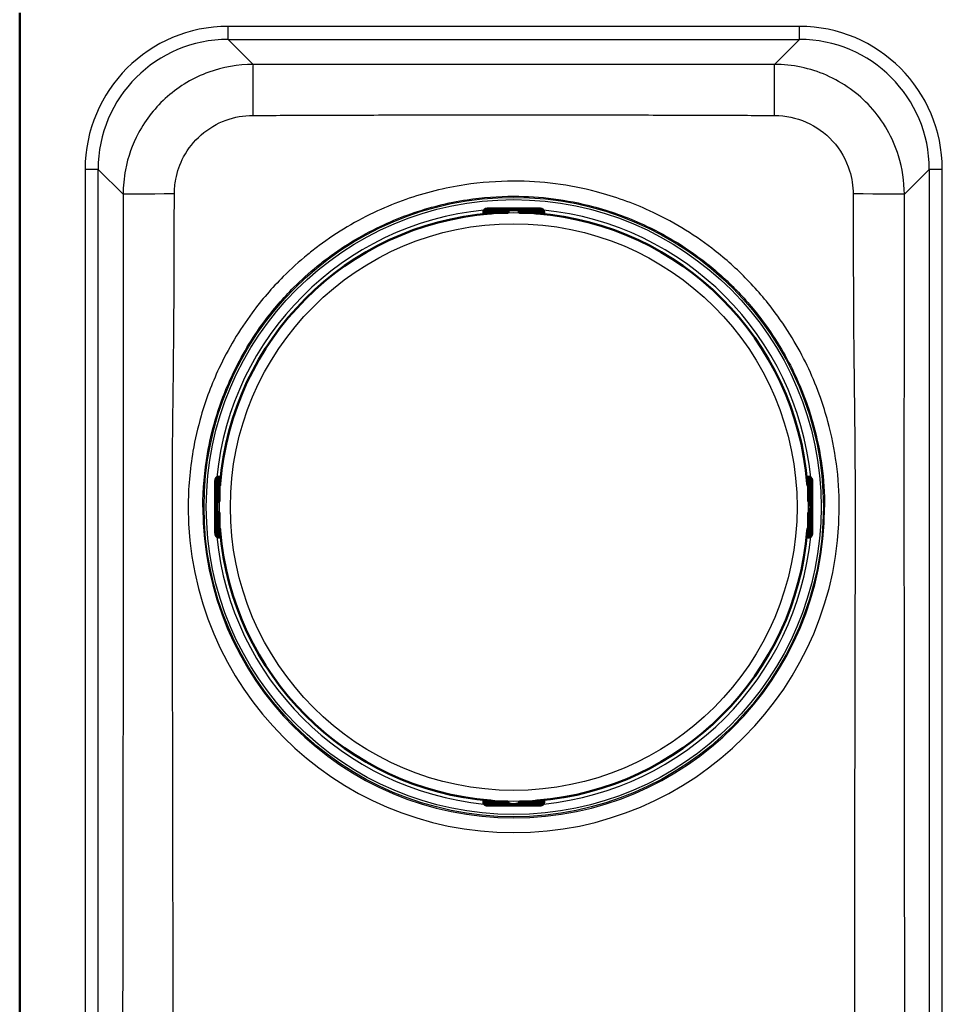
# Paper-space layout 'DT_5' of a CAD drawing. Units: millimetres. Extents: x 0 to 2100, y 0 to 2970.
# Drawn here: x 400 to 577, y 1785 to 1974 of the extents above; entities that cross this region are included whole.
import ezdxf

# ---------------------------------------------------------------- set-up
doc = ezdxf.new("R2010")
doc.units = ezdxf.units.MM
doc.header["$LTSCALE"] = 10
doc.layers.add('Visible Edges(ISO)', color=7, linetype='Continuous', lineweight=50)
doc.layers.add('Visible Tangent Edges(ISO)', color=7, linetype='Continuous', lineweight=25)

psp = doc.layouts.new('DT_5')

# ---------------------------------------------------------------- linework, layer by layer
at = {"layer": 'Visible Edges(ISO)'}
for p, q in [((400.054, 1975.361), (400.054, 1565.361)), ((489.223, 1937.113), (489.223, 1937.013)), ((489.223, 1937.013), (489.223, 1936.686)), ((489.277, 1937.213), (489.277, 1937.16)), ((489.477, 1936.96), (493.854, 1936.96)), ((490.682, 1936.819), (490.682, 1936.96)), ((499.384, 1937.76), (490.723, 1937.76)), ((494.054, 1937.36), (494.054, 1937.481)), ((494.054, 1937.16), (494.054, 1937.36)), ((496.054, 1937.481), (496.054, 1937.36)), ((496.054, 1937.36), (496.054, 1937.16)), ((496.254, 1936.96), (500.631, 1936.96)), ((499.425, 1936.819), (499.425, 1936.96)), ((500.831, 1937.16), (500.831, 1937.213)), ((500.884, 1937.013), (500.884, 1937.113)), ((500.884, 1936.686), (500.884, 1937.013)), ((438.202, 1886.138), (438.254, 1886.138)), ((438.401, 1886.191), (438.302, 1886.191)), ((438.729, 1886.191), (438.401, 1886.191)), ((438.454, 1885.938), (438.454, 1881.561)), ((551.706, 1886.191), (551.379, 1886.191)), ((551.653, 1885.938), (551.653, 1881.561)), ((551.805, 1886.191), (551.706, 1886.191)), ((551.906, 1886.138), (551.853, 1886.138)), ((437.655, 1876.03), (437.655, 1884.691)), ((438.454, 1884.732), (438.596, 1884.732)), ((551.512, 1884.732), (551.653, 1884.732)), ((552.453, 1876.03), (552.453, 1884.691)), ((437.934, 1881.361), (438.054, 1881.361)), ((438.054, 1881.361), (438.254, 1881.361)), ((551.853, 1881.361), (552.053, 1881.361)), ((552.053, 1881.361), (552.174, 1881.361)), ((438.054, 1879.361), (437.934, 1879.361)), ((438.254, 1879.361), (438.054, 1879.361)), ((438.454, 1879.161), (438.454, 1874.784)), ((551.653, 1879.161), (551.653, 1874.784)), ((552.053, 1879.361), (551.853, 1879.361)), ((552.174, 1879.361), (552.053, 1879.361)), ((438.254, 1874.584), (438.202, 1874.584)), ((438.302, 1874.53), (438.401, 1874.53)), ((438.401, 1874.53), (438.729, 1874.53)), ((438.454, 1875.989), (438.596, 1875.989)), ((551.379, 1874.53), (551.706, 1874.53)), ((551.512, 1875.989), (551.653, 1875.989)), ((551.706, 1874.53), (551.805, 1874.53)), ((551.853, 1874.584), (551.906, 1874.584)), ((489.223, 1824.036), (489.223, 1823.708)), ((489.223, 1823.708), (489.223, 1823.609)), ((489.277, 1823.509), (489.277, 1823.561)), ((489.477, 1823.761), (493.854, 1823.761)), ((490.682, 1823.761), (490.682, 1823.903)), ((494.054, 1823.361), (494.054, 1823.561)), ((494.054, 1823.241), (494.054, 1823.361)), ((496.054, 1823.561), (496.054, 1823.361)), ((496.054, 1823.361), (496.054, 1823.241)), ((496.254, 1823.761), (500.631, 1823.761)), ((499.425, 1823.761), (499.425, 1823.903)), ((500.831, 1823.561), (500.831, 1823.509)), ((500.884, 1823.708), (500.884, 1824.036)), ((500.884, 1823.609), (500.884, 1823.708)), ((499.384, 1822.962), (490.723, 1822.962))]:
    psp.add_line(p, q, dxfattribs=at)
for centre, radius, start, end in [((495.054, 1880.361), 56.626, 94.54627, 175.45373), ((489.477, 1937.16), 0.2, 180, 270), ((493.854, 1937.16), 0.2, 270, 0), ((496.254, 1937.16), 0.2, 180, 270), ((495.054, 1880.361), 56.626, 4.54627, 85.45373), ((500.631, 1937.16), 0.2, 270, 0), ((438.254, 1885.938), 0.2, 0, 90), ((551.853, 1885.938), 0.2, 90, 180), ((438.254, 1881.561), 0.2, 270, 0), ((551.853, 1881.561), 0.2, 180, 270), ((438.254, 1879.161), 0.2, 0, 90), ((551.853, 1879.161), 0.2, 90, 180), ((438.254, 1874.784), 0.2, 270, 0), ((495.054, 1880.361), 56.626, 184.54627, 265.45373), ((495.054, 1880.361), 56.626, 274.54627, 355.45373), ((551.853, 1874.784), 0.2, 180, 270), ((489.477, 1823.561), 0.2, 90, 180), ((493.854, 1823.561), 0.2, 0, 90), ((496.254, 1823.561), 0.2, 90, 180), ((500.631, 1823.561), 0.2, 0, 90)]:
    psp.add_arc(centre, radius, start, end, dxfattribs=at)
for centre, major_axis, ratio, start_param, end_param in [((489.823, 1937.013), (-0.6, 0), 0.9986295, 5.7595865, 6.2831853), ((489.477, 1937.213), (-0.2, 0), 0.9986295, 5.7595865, 6.2831853), ((500.631, 1937.213), (0.173, 0.1), 0.9993145, 5.7595865, 6.2831853), ((500.284, 1937.013), (0.6, 0), 0.9986295, 0, 0.5235988), ((438.401, 1885.591), (0, 0.6), 0.9986295, 0, 0.5235988), ((438.202, 1885.938), (-0.1, 0.173), 0.9993145, 5.7595865, 6.2831853), ((551.706, 1885.591), (0, 0.6), 0.9986295, 5.7595865, 6.2831853), ((551.906, 1885.938), (0, 0.2), 0.9986295, 5.7595865, 6.2831853), ((438.202, 1874.784), (0, -0.2), 0.9986295, 5.7595865, 6.2831853), ((438.401, 1875.13), (0, -0.6), 0.9986295, 5.7595865, 6.2831853), ((551.706, 1875.13), (0, -0.6), 0.9986295, 0, 0.5235988), ((551.906, 1874.784), (0.1, -0.173), 0.9993145, 5.7595865, 6.2831853), ((489.823, 1823.708), (-0.6, 0), 0.9986295, 0, 0.5235988), ((489.477, 1823.509), (-0.173, -0.1), 0.9993145, 5.7595865, 6.2831853), ((500.284, 1823.708), (0.6, 0), 0.9986295, 5.7595865, 6.2831853), ((500.631, 1823.509), (0.2, 0), 0.9986295, 5.7595865, 6.2831853)]:
    psp.add_ellipse(centre, major_axis=major_axis, ratio=ratio, start_param=start_param, end_param=end_param, dxfattribs=at)
for points, knots in [([(489.223, 1937.113), (489.223, 1937.178), (489.234, 1937.244), (489.275, 1937.367), (489.306, 1937.425), (489.383, 1937.527), (489.43, 1937.572), (489.506, 1937.625), (489.531, 1937.64), (489.579, 1937.664), (489.601, 1937.674), (489.657, 1937.694), (489.689, 1937.703), (489.742, 1937.715), (489.764, 1937.718), (489.837, 1937.729), (489.887, 1937.734), (490.003, 1937.742), (490.07, 1937.746), (490.242, 1937.753), (490.354, 1937.756), (490.553, 1937.759), (490.638, 1937.76), (490.723, 1937.76)], [0, 0, 0, 0, 0.0196573, 0.0196573, 0.03895142, 0.03895142, 0.05823465, 0.05823465, 0.06738272, 0.06738272, 0.07529659, 0.07529659, 0.08790625, 0.08790625, 0.09967294, 0.09967294, 0.12689063, 0.12689063, 0.15433077, 0.15433077, 0.19062796, 0.19062796, 0.21603617, 0.21603617, 0.21603617, 0.21603617]), ([(490.565, 1936.809), (490.607, 1936.812), (490.648, 1936.815), (490.726, 1936.823), (490.763, 1936.827), (490.828, 1936.834), (490.857, 1936.838), (490.901, 1936.844), (490.917, 1936.847), (490.929, 1936.85), (490.931, 1936.85), (490.931, 1936.85), (490.931, 1936.85), (490.931, 1936.85)], [0, 0, 0, 0, 0.012563017, 0.012563017, 0.025126033, 0.025126033, 0.037514539, 0.037514539, 0.049084071, 0.049084071, 0.052984347, 0.052984347, 0.053534846, 0.053534846, 0.053534846, 0.053534846]), ([(499.176, 1936.85), (499.176, 1936.85), (499.177, 1936.85), (499.183, 1936.849), (499.19, 1936.847), (499.213, 1936.843), (499.232, 1936.84), (499.28, 1936.834), (499.31, 1936.83), (499.379, 1936.823), (499.418, 1936.819), (499.485, 1936.813), (499.514, 1936.811), (499.542, 1936.809)], [0.019765287, 0.019765287, 0.019765287, 0.019765287, 0.022905793, 0.022905793, 0.029801543, 0.029801543, 0.040160222, 0.040160222, 0.052161782, 0.052161782, 0.064649813, 0.064649813, 0.073300466, 0.073300466, 0.073300466, 0.073300466]), ([(499.384, 1937.76), (499.489, 1937.76), (499.594, 1937.759), (499.79, 1937.755), (499.883, 1937.752), (500.051, 1937.746), (500.127, 1937.741), (500.23, 1937.733), (500.264, 1937.729), (500.323, 1937.722), (500.348, 1937.718), (500.396, 1937.708), (500.417, 1937.703), (500.475, 1937.686), (500.515, 1937.671), (500.586, 1937.634), (500.618, 1937.614), (500.688, 1937.561), (500.724, 1937.525), (500.794, 1937.436), (500.825, 1937.38), (500.869, 1937.262), (500.882, 1937.197), (500.884, 1937.126), (500.884, 1937.119), (500.884, 1937.113)], [0, 0, 0, 0, 0.03125424, 0.03125424, 0.06205631, 0.06205631, 0.09385377, 0.09385377, 0.11215263, 0.11215263, 0.12586969, 0.12586969, 0.1351267, 0.1351267, 0.14902565, 0.14902565, 0.16060251, 0.16060251, 0.17588251, 0.17588251, 0.19469409, 0.19469409, 0.2139782, 0.2139782, 0.21605307, 0.21605307, 0.21605307, 0.21605307]), ([(437.655, 1884.691), (437.655, 1884.796), (437.656, 1884.901), (437.659, 1885.097), (437.662, 1885.19), (437.669, 1885.358), (437.673, 1885.434), (437.682, 1885.537), (437.685, 1885.571), (437.693, 1885.63), (437.697, 1885.655), (437.706, 1885.703), (437.711, 1885.724), (437.728, 1885.782), (437.743, 1885.822), (437.78, 1885.893), (437.8, 1885.925), (437.854, 1885.995), (437.89, 1886.031), (437.978, 1886.101), (438.034, 1886.132), (438.153, 1886.176), (438.217, 1886.189), (438.288, 1886.191), (438.295, 1886.191), (438.302, 1886.191)], [0, 0, 0, 0, 0.03125424, 0.03125424, 0.06205631, 0.06205631, 0.09385377, 0.09385377, 0.11215263, 0.11215263, 0.12586969, 0.12586969, 0.1351267, 0.1351267, 0.14902565, 0.14902565, 0.16060251, 0.16060251, 0.17588251, 0.17588251, 0.19469409, 0.19469409, 0.2139782, 0.2139782, 0.21605307, 0.21605307, 0.21605307, 0.21605307]), ([(551.805, 1886.191), (551.871, 1886.191), (551.937, 1886.181), (552.06, 1886.139), (552.118, 1886.108), (552.219, 1886.031), (552.265, 1885.984), (552.318, 1885.909), (552.333, 1885.883), (552.357, 1885.835), (552.367, 1885.813), (552.387, 1885.757), (552.396, 1885.725), (552.408, 1885.673), (552.411, 1885.65), (552.422, 1885.577), (552.427, 1885.528), (552.435, 1885.411), (552.439, 1885.344), (552.446, 1885.173), (552.449, 1885.06), (552.452, 1884.862), (552.453, 1884.776), (552.453, 1884.691)], [0, 0, 0, 0, 0.0196573, 0.0196573, 0.03895142, 0.03895142, 0.05823465, 0.05823465, 0.06738272, 0.06738272, 0.07529659, 0.07529659, 0.08790625, 0.08790625, 0.09967294, 0.09967294, 0.12689063, 0.12689063, 0.15433077, 0.15433077, 0.19062796, 0.19062796, 0.21603617, 0.21603617, 0.21603617, 0.21603617]), ([(438.564, 1884.483), (438.564, 1884.483), (438.565, 1884.484), (438.566, 1884.49), (438.567, 1884.497), (438.571, 1884.52), (438.574, 1884.539), (438.581, 1884.587), (438.584, 1884.617), (438.591, 1884.686), (438.595, 1884.725), (438.601, 1884.792), (438.604, 1884.821), (438.606, 1884.849)], [0.019765287, 0.019765287, 0.019765287, 0.019765287, 0.022905793, 0.022905793, 0.029801543, 0.029801543, 0.040160222, 0.040160222, 0.052161782, 0.052161782, 0.064649813, 0.064649813, 0.073300466, 0.073300466, 0.073300466, 0.073300466]), ([(551.501, 1884.849), (551.505, 1884.808), (551.508, 1884.767), (551.516, 1884.688), (551.52, 1884.651), (551.527, 1884.586), (551.531, 1884.558), (551.537, 1884.514), (551.54, 1884.497), (551.543, 1884.486), (551.543, 1884.484), (551.543, 1884.483), (551.543, 1884.483), (551.543, 1884.483)], [0, 0, 0, 0, 0.012563017, 0.012563017, 0.025126033, 0.025126033, 0.037514539, 0.037514539, 0.049084071, 0.049084071, 0.052984347, 0.052984347, 0.053534846, 0.053534846, 0.053534846, 0.053534846]), ([(438.606, 1875.872), (438.603, 1875.914), (438.599, 1875.955), (438.592, 1876.033), (438.588, 1876.07), (438.58, 1876.136), (438.577, 1876.164), (438.57, 1876.208), (438.567, 1876.225), (438.565, 1876.236), (438.564, 1876.238), (438.564, 1876.238), (438.564, 1876.239), (438.564, 1876.239)], [0, 0, 0, 0, 0.012563017, 0.012563017, 0.025126033, 0.025126033, 0.037514539, 0.037514539, 0.049084071, 0.049084071, 0.052984347, 0.052984347, 0.053534846, 0.053534846, 0.053534846, 0.053534846]), ([(551.543, 1876.239), (551.543, 1876.239), (551.543, 1876.237), (551.542, 1876.232), (551.54, 1876.225), (551.536, 1876.202), (551.533, 1876.183), (551.527, 1876.135), (551.523, 1876.104), (551.516, 1876.035), (551.512, 1875.997), (551.506, 1875.929), (551.504, 1875.901), (551.501, 1875.872)], [0.019765287, 0.019765287, 0.019765287, 0.019765287, 0.022905793, 0.022905793, 0.029801543, 0.029801543, 0.040160222, 0.040160222, 0.052161782, 0.052161782, 0.064649813, 0.064649813, 0.073300466, 0.073300466, 0.073300466, 0.073300466]), ([(438.302, 1874.53), (438.237, 1874.53), (438.17, 1874.541), (438.048, 1874.583), (437.99, 1874.613), (437.888, 1874.69), (437.843, 1874.737), (437.79, 1874.813), (437.775, 1874.838), (437.751, 1874.886), (437.741, 1874.909), (437.72, 1874.964), (437.712, 1874.996), (437.7, 1875.049), (437.696, 1875.072), (437.685, 1875.144), (437.681, 1875.194), (437.672, 1875.31), (437.668, 1875.377), (437.661, 1875.549), (437.658, 1875.661), (437.655, 1875.86), (437.655, 1875.945), (437.655, 1876.03)], [0, 0, 0, 0, 0.0196573, 0.0196573, 0.03895142, 0.03895142, 0.05823465, 0.05823465, 0.06738272, 0.06738272, 0.07529659, 0.07529659, 0.08790625, 0.08790625, 0.09967294, 0.09967294, 0.12689063, 0.12689063, 0.15433077, 0.15433077, 0.19062796, 0.19062796, 0.21603617, 0.21603617, 0.21603617, 0.21603617]), ([(552.453, 1876.03), (552.453, 1875.926), (552.452, 1875.82), (552.448, 1875.624), (552.445, 1875.531), (552.438, 1875.363), (552.434, 1875.287), (552.426, 1875.185), (552.422, 1875.151), (552.415, 1875.092), (552.411, 1875.066), (552.401, 1875.019), (552.396, 1874.997), (552.379, 1874.94), (552.364, 1874.9), (552.327, 1874.828), (552.307, 1874.796), (552.254, 1874.727), (552.218, 1874.69), (552.129, 1874.621), (552.073, 1874.589), (551.955, 1874.545), (551.89, 1874.533), (551.819, 1874.53), (551.812, 1874.53), (551.805, 1874.53)], [0, 0, 0, 0, 0.03125424, 0.03125424, 0.06205631, 0.06205631, 0.09385377, 0.09385377, 0.11215263, 0.11215263, 0.12586969, 0.12586969, 0.1351267, 0.1351267, 0.14902565, 0.14902565, 0.16060251, 0.16060251, 0.17588251, 0.17588251, 0.19469409, 0.19469409, 0.2139782, 0.2139782, 0.21605307, 0.21605307, 0.21605307, 0.21605307]), ([(490.723, 1822.962), (490.619, 1822.962), (490.513, 1822.963), (490.317, 1822.966), (490.224, 1822.969), (490.056, 1822.976), (489.98, 1822.98), (489.878, 1822.989), (489.843, 1822.992), (489.784, 1823), (489.759, 1823.004), (489.712, 1823.013), (489.69, 1823.018), (489.633, 1823.035), (489.592, 1823.051), (489.521, 1823.087), (489.489, 1823.107), (489.42, 1823.161), (489.383, 1823.197), (489.314, 1823.285), (489.282, 1823.341), (489.238, 1823.46), (489.226, 1823.524), (489.223, 1823.595), (489.223, 1823.602), (489.223, 1823.609)], [0, 0, 0, 0, 0.03125424, 0.03125424, 0.06205631, 0.06205631, 0.09385377, 0.09385377, 0.11215263, 0.11215263, 0.12586969, 0.12586969, 0.1351267, 0.1351267, 0.14902565, 0.14902565, 0.16060251, 0.16060251, 0.17588251, 0.17588251, 0.19469409, 0.19469409, 0.2139782, 0.2139782, 0.21605307, 0.21605307, 0.21605307, 0.21605307]), ([(490.931, 1823.871), (490.931, 1823.871), (490.93, 1823.872), (490.925, 1823.873), (490.918, 1823.874), (490.894, 1823.878), (490.876, 1823.881), (490.828, 1823.888), (490.797, 1823.891), (490.728, 1823.899), (490.69, 1823.902), (490.622, 1823.908), (490.594, 1823.911), (490.565, 1823.913)], [0.019765287, 0.019765287, 0.019765287, 0.019765287, 0.022905793, 0.022905793, 0.029801543, 0.029801543, 0.040160222, 0.040160222, 0.052161782, 0.052161782, 0.064649813, 0.064649813, 0.073300466, 0.073300466, 0.073300466, 0.073300466]), ([(499.542, 1823.913), (499.501, 1823.91), (499.46, 1823.906), (499.381, 1823.899), (499.344, 1823.895), (499.279, 1823.888), (499.25, 1823.884), (499.206, 1823.877), (499.19, 1823.875), (499.179, 1823.872), (499.177, 1823.871), (499.176, 1823.871), (499.176, 1823.871), (499.176, 1823.871)], [0, 0, 0, 0, 0.012563017, 0.012563017, 0.025126033, 0.025126033, 0.037514539, 0.037514539, 0.049084071, 0.049084071, 0.052984347, 0.052984347, 0.053534846, 0.053534846, 0.053534846, 0.053534846]), ([(500.884, 1823.609), (500.884, 1823.544), (500.873, 1823.478), (500.832, 1823.355), (500.801, 1823.297), (500.724, 1823.195), (500.677, 1823.15), (500.602, 1823.097), (500.576, 1823.082), (500.528, 1823.058), (500.506, 1823.048), (500.45, 1823.027), (500.418, 1823.019), (500.366, 1823.007), (500.343, 1823.003), (500.27, 1822.992), (500.221, 1822.988), (500.104, 1822.979), (500.037, 1822.975), (499.866, 1822.968), (499.753, 1822.965), (499.554, 1822.963), (499.469, 1822.962), (499.384, 1822.962)], [0, 0, 0, 0, 0.0196573, 0.0196573, 0.03895142, 0.03895142, 0.05823465, 0.05823465, 0.06738272, 0.06738272, 0.07529659, 0.07529659, 0.08790625, 0.08790625, 0.09967294, 0.09967294, 0.12689063, 0.12689063, 0.15433077, 0.15433077, 0.19062796, 0.19062796, 0.21603617, 0.21603617, 0.21603617, 0.21603617])]:
    psp.add_open_spline(points, degree=3, knots=knots, dxfattribs=at)
at = {"layer": 'Visible Tangent Edges(ISO)'}
for p, q in [((549.985, 1972.775), (440.123, 1972.775)), ((440.123, 1970.277), (440.123, 1972.775)), ((549.985, 1970.277), (549.985, 1972.775)), ((440.123, 1970.277), (549.985, 1970.277)), ((444.921, 1965.478), (440.123, 1970.277)), ((549.985, 1970.277), (545.186, 1965.478)), ((412.64, 1945.292), (412.64, 1595.43)), ((415.138, 1945.292), (412.64, 1945.292)), ((415.138, 1595.43), (415.138, 1945.292)), ((415.138, 1945.292), (419.938, 1940.492)), ((570.17, 1940.492), (574.969, 1945.292)), ((577.468, 1945.292), (574.969, 1945.292)), ((574.969, 1945.292), (574.969, 1595.43)), ((577.468, 1595.43), (577.468, 1945.292)), ((489.303, 1937.26), (489.303, 1937.313)), ((489.477, 1937.15), (489.477, 1936.96)), ((493.854, 1937.15), (489.477, 1937.15)), ((489.823, 1937.56), (489.823, 1937.712)), ((489.823, 1937.56), (489.823, 1937.35)), ((493.854, 1937.56), (489.823, 1937.56)), ((489.823, 1937.35), (493.854, 1937.35)), ((490.282, 1936.785), (490.282, 1936.96)), ((490.565, 1936.809), (490.565, 1936.808)), ((490.723, 1937.759), (490.723, 1937.76)), ((490.723, 1937.759), (499.384, 1937.759)), ((493.854, 1937.68), (493.854, 1937.56)), ((493.854, 1937.35), (493.854, 1937.56)), ((493.854, 1937.35), (493.854, 1937.15)), ((493.854, 1936.96), (493.854, 1937.15)), ((496.254, 1937.56), (496.254, 1937.68)), ((496.254, 1937.56), (496.254, 1937.35)), ((500.284, 1937.56), (496.254, 1937.56)), ((496.254, 1937.15), (496.254, 1937.35)), ((496.254, 1937.35), (500.284, 1937.35)), ((496.254, 1937.15), (496.254, 1936.96)), ((500.631, 1937.15), (496.254, 1937.15)), ((499.384, 1937.759), (499.384, 1937.76)), ((499.542, 1936.809), (499.542, 1936.808)), ((499.825, 1936.785), (499.825, 1936.96)), ((500.284, 1937.712), (500.284, 1937.56)), ((500.284, 1937.56), (500.284, 1937.35)), ((500.631, 1936.96), (500.631, 1937.15)), ((500.804, 1937.313), (500.804, 1937.26)), ((438.102, 1886.111), (438.154, 1886.111)), ((438.454, 1885.938), (438.264, 1885.938)), ((438.264, 1885.938), (438.264, 1881.561)), ((551.843, 1885.938), (551.653, 1885.938)), ((551.843, 1881.561), (551.843, 1885.938)), ((551.953, 1886.111), (552.006, 1886.111)), ((437.655, 1884.691), (437.656, 1884.691)), ((437.656, 1876.03), (437.656, 1884.691)), ((437.703, 1885.591), (437.855, 1885.591)), ((438.065, 1885.591), (437.855, 1885.591)), ((437.855, 1885.591), (437.855, 1881.561)), ((438.065, 1881.561), (438.065, 1885.591)), ((438.454, 1885.132), (438.629, 1885.132)), ((438.606, 1884.849), (438.606, 1884.849)), ((551.478, 1885.132), (551.653, 1885.132)), ((551.501, 1884.849), (551.501, 1884.849)), ((552.253, 1885.591), (552.043, 1885.591)), ((552.043, 1885.591), (552.043, 1881.561)), ((552.253, 1881.561), (552.253, 1885.591)), ((552.253, 1885.591), (552.405, 1885.591)), ((552.452, 1884.691), (552.452, 1876.03)), ((552.452, 1884.691), (552.453, 1884.691)), ((437.855, 1881.561), (437.734, 1881.561)), ((437.855, 1881.561), (438.065, 1881.561)), ((438.264, 1881.561), (438.065, 1881.561)), ((438.264, 1881.561), (438.454, 1881.561)), ((551.653, 1881.561), (551.843, 1881.561)), ((552.043, 1881.561), (551.843, 1881.561)), ((552.043, 1881.561), (552.253, 1881.561)), ((552.373, 1881.561), (552.253, 1881.561)), ((437.734, 1879.161), (437.855, 1879.161)), ((438.065, 1879.161), (437.855, 1879.161)), ((437.855, 1879.161), (437.855, 1875.13)), ((438.065, 1879.161), (438.264, 1879.161)), ((438.065, 1875.13), (438.065, 1879.161)), ((438.454, 1879.161), (438.264, 1879.161)), ((438.264, 1879.161), (438.264, 1874.784)), ((551.843, 1879.161), (551.653, 1879.161)), ((551.843, 1879.161), (552.043, 1879.161)), ((551.843, 1874.784), (551.843, 1879.161)), ((552.253, 1879.161), (552.043, 1879.161)), ((552.043, 1879.161), (552.043, 1875.13)), ((552.253, 1875.13), (552.253, 1879.161)), ((552.253, 1879.161), (552.373, 1879.161)), ((437.655, 1876.03), (437.656, 1876.03)), ((437.855, 1875.13), (437.703, 1875.13)), ((438.065, 1875.13), (437.855, 1875.13)), ((438.154, 1874.611), (438.102, 1874.611)), ((438.264, 1874.784), (438.454, 1874.784)), ((438.454, 1875.589), (438.629, 1875.589)), ((438.606, 1875.872), (438.606, 1875.872)), ((551.478, 1875.589), (551.653, 1875.589)), ((551.501, 1875.872), (551.501, 1875.872)), ((551.653, 1874.784), (551.843, 1874.784)), ((552.006, 1874.611), (551.953, 1874.611)), ((552.253, 1875.13), (552.043, 1875.13)), ((552.405, 1875.13), (552.253, 1875.13)), ((552.452, 1876.03), (552.453, 1876.03)), ((489.303, 1823.409), (489.303, 1823.461)), ((489.477, 1823.761), (489.477, 1823.572)), ((489.477, 1823.572), (493.854, 1823.572)), ((489.823, 1823.372), (489.823, 1823.162)), ((493.854, 1823.372), (489.823, 1823.372)), ((489.823, 1823.162), (493.854, 1823.162)), ((489.823, 1823.01), (489.823, 1823.162)), ((490.282, 1823.761), (490.282, 1823.936)), ((490.565, 1823.913), (490.565, 1823.913)), ((493.854, 1823.572), (493.854, 1823.761)), ((493.854, 1823.572), (493.854, 1823.372)), ((493.854, 1823.162), (493.854, 1823.372)), ((493.854, 1823.162), (493.854, 1823.041)), ((496.254, 1823.761), (496.254, 1823.572)), ((496.254, 1823.372), (496.254, 1823.572)), ((496.254, 1823.572), (500.631, 1823.572)), ((496.254, 1823.372), (496.254, 1823.162)), ((500.284, 1823.372), (496.254, 1823.372)), ((496.254, 1823.041), (496.254, 1823.162)), ((496.254, 1823.162), (500.284, 1823.162)), ((499.542, 1823.913), (499.542, 1823.913)), ((499.825, 1823.761), (499.825, 1823.936)), ((500.284, 1823.372), (500.284, 1823.162)), ((500.284, 1823.162), (500.284, 1823.01)), ((500.631, 1823.572), (500.631, 1823.761)), ((500.804, 1823.461), (500.804, 1823.409)), ((499.384, 1822.963), (490.723, 1822.963)), ((490.723, 1822.962), (490.723, 1822.963)), ((499.384, 1822.962), (499.384, 1822.963))]:
    psp.add_line(p, q, dxfattribs=at)
for radius in [59.548, 59.114, 56.606, 54.484]:
    psp.add_circle((495.054, 1880.361), radius, dxfattribs=at)
for radius, start, end in [(57.386, 95.72016, 174.27984), (56.626, 94.54627, 175.45373), (56.626, 4.54627, 85.45373), (57.386, 5.72016, 84.27984), (62.603, 180, 0), (59.771, 180, 0), (57.386, 185.72016, 264.27984), (56.626, 184.54627, 265.45373), (56.626, 274.54627, 355.45373), (57.386, 275.72016, 354.27984)]:
    psp.add_arc((495.054, 1880.361), radius, start, end, dxfattribs=at)
for centre, major_axis, ratio, start_param, end_param in [((440.156, 1945.258), (-19.469, 19.469), 0.9987828, 5.4983961, 7.0679745), ((549.951, 1945.258), (19.469, 19.469), 0.9987828, 5.4983961, 7.0679745), ((440.156, 1945.258), (-17.704, 17.704), 0.9985398, 5.4983961, 7.0679745), ((549.951, 1945.258), (17.704, 17.704), 0.9985398, 5.4983961, 7.0679745), ((444.921, 1955.484), (0.001, 10), 0.00402, 0.0349069, 1.5533794), ((545.186, 1955.484), (-0.001, 10), 0.00402, 4.729806, 6.2482784), ((429.932, 1940.492), (-10, -0.002), 0.0065998, 4.7263936, 6.248278), ((560.176, 1940.492), (10, -0.002), 0.0065998, 0.0349073, 1.5567917), ((489.823, 1937.113), (-0.6, 0), 0.9986295, 4.712389, 6.2831853), ((489.477, 1937.16), (-0.2, 0), 0.9986295, 5.7595865, 6.2831853), ((489.823, 1936.961), (-0.6, 0), 0.9986295, 4.712389, 5.7595865), ((489.477, 1937.16), (-0.173, 0.1), 0.0453243, 0.0261979, 1.5969942), ((489.823, 1936.95), (0.4, 0), 0.9986295, 1.5707963, 2.6179939), ((490.723, 1937.712), (-0.9, 0), 0.052336, 4.712389, 6.2831853), ((490.956, 1936.764), (0.012, 0.0993), 0.9645145, 0.1995413, 0.7680405), ((495.054, 1937.68), (1.2, 0), 0.052336, 0, 3.1415927), ((493.854, 1937.481), (0.2, 0), 0.9986295, 0, 1.5707963), ((493.854, 1937.36), (0.2, 0), 0.9986295, 0, 1.5707963), ((493.854, 1937.36), (0.2, 0), 0.052336, 4.712389, 6.2831853), ((493.854, 1937.16), (0.2, 0), 0.052336, 4.712389, 6.2831853), ((495.054, 1937.481), (-1, 0), 0.052336, 3.1415927, 6.2831853), ((495.054, 1937.281), (1, 0), 0.052336, 0, 3.1415927), ((496.254, 1937.481), (-0.2, 0), 0.9986295, 4.712389, 6.2831853), ((496.254, 1937.36), (-0.2, 0), 0.9986295, 4.712389, 6.2831853), ((496.254, 1937.36), (-0.2, 0), 0.052336, 0, 1.5707963), ((496.254, 1937.16), (-0.2, 0), 0.052336, 0, 1.5707963), ((499.151, 1936.764), (-0.012, 0.0993), 0.9645145, 5.5149018, 6.083644), ((499.384, 1937.712), (0.9, 0), 0.052336, 0, 1.5707963), ((500.284, 1937.113), (0.6, 0), 0.9986295, 0, 1.5707963), ((500.284, 1936.961), (-0.6, 0), 0.9986295, 3.6651914, 4.712389), ((500.284, 1936.95), (0.4, 0), 0.9986295, 0.5235988, 1.5707963), ((500.631, 1937.16), (0.173, 0.1), 0.0453243, 4.6861911, 6.2569874), ((500.631, 1937.16), (0.173, 0.1), 0.9993145, 5.7595865, 6.2831853), ((438.302, 1885.591), (0, 0.6), 0.9986295, 0, 1.5707963), ((438.454, 1885.591), (0, -0.6), 0.9986295, 3.6651914, 4.712389), ((438.464, 1885.591), (0, 0.4), 0.9986295, 0.5235988, 1.5707963), ((438.254, 1885.938), (-0.1, 0.173), 0.9993145, 5.7595865, 6.2831853), ((438.254, 1885.938), (-0.1, 0.173), 0.0453243, 4.6861911, 6.2569874), ((551.805, 1885.591), (0, 0.6), 0.9986295, 4.712389, 6.2831853), ((551.853, 1885.938), (0.1, 0.173), 0.0453243, 0.0261979, 1.5969942), ((551.643, 1885.591), (0, -0.4), 0.9986295, 1.5707963, 2.6179939), ((551.853, 1885.938), (0, 0.2), 0.9986295, 5.7595865, 6.2831853), ((551.654, 1885.591), (0, 0.6), 0.9986295, 4.712389, 5.7595865), ((437.703, 1884.691), (0, 0.9), 0.052336, 0, 1.5707963), ((438.65, 1884.458), (-0.0993, -0.012), 0.9645145, 5.5149018, 6.083644), ((551.457, 1884.458), (0.0993, -0.012), 0.9645145, 0.1995413, 0.7680405), ((552.405, 1884.691), (0, 0.9), 0.052336, 4.712389, 6.2831853), ((437.734, 1880.361), (0, 1.2), 0.052336, 0, 3.1415927), ((437.934, 1881.561), (0, -0.2), 0.9986295, 4.712389, 6.2831853), ((438.054, 1881.561), (0, -0.2), 0.9986295, 4.712389, 6.2831853), ((437.934, 1880.361), (0, -1), 0.052336, 3.1415927, 6.2831853), ((438.054, 1881.561), (0, -0.2), 0.052336, 0, 1.5707963), ((438.134, 1880.361), (0, 1), 0.052336, 0, 3.1415927), ((438.254, 1881.561), (0, -0.2), 0.052336, 0, 1.5707963), ((551.853, 1881.561), (0, -0.2), 0.052336, 4.712389, 6.2831853), ((551.974, 1880.361), (0, -1), 0.052336, 0, 3.1415927), ((552.053, 1881.561), (0, -0.2), 0.052336, 4.712389, 6.2831853), ((552.053, 1881.561), (0, -0.2), 0.9986295, 0, 1.5707963), ((552.174, 1881.561), (0, -0.2), 0.9986295, 0, 1.5707963), ((552.174, 1880.361), (0, 1), 0.052336, 3.1415927, 6.2831853), ((552.373, 1880.361), (0, -1.2), 0.052336, 0, 3.1415927), ((437.934, 1879.161), (0, 0.2), 0.9986295, 0, 1.5707963), ((438.054, 1879.161), (0, 0.2), 0.9986295, 0, 1.5707963), ((438.054, 1879.161), (0, 0.2), 0.052336, 4.712389, 6.2831853), ((438.254, 1879.161), (0, 0.2), 0.052336, 4.712389, 6.2831853), ((551.853, 1879.161), (0, 0.2), 0.052336, 0, 1.5707963), ((552.053, 1879.161), (0, 0.2), 0.052336, 0, 1.5707963), ((552.053, 1879.161), (0, 0.2), 0.9986295, 4.712389, 6.2831853), ((552.174, 1879.161), (0, 0.2), 0.9986295, 4.712389, 6.2831853), ((438.65, 1876.263), (-0.0993, 0.012), 0.9645145, 0.1995413, 0.7680405), ((551.457, 1876.263), (0.0993, 0.012), 0.9645145, 5.5149018, 6.083644), ((437.703, 1876.03), (0, -0.9), 0.052336, 4.712389, 6.2831853), ((438.302, 1875.13), (0, -0.6), 0.9986295, 4.712389, 6.2831853), ((438.454, 1875.13), (0, -0.6), 0.9986295, 4.712389, 5.7595865), ((438.464, 1875.13), (0, 0.4), 0.9986295, 1.5707963, 2.6179939), ((438.254, 1874.784), (-0.1, -0.173), 0.0453243, 0.0261979, 1.5969942), ((438.254, 1874.784), (0, -0.2), 0.9986295, 5.7595865, 6.2831853), ((551.805, 1875.13), (0, -0.6), 0.9986295, 0, 1.5707963), ((551.643, 1875.13), (0, -0.4), 0.9986295, 0.5235988, 1.5707963), ((551.853, 1874.784), (0.1, -0.173), 0.0453243, 4.6861911, 6.2569874), ((551.853, 1874.784), (0.1, -0.173), 0.9993145, 5.7595865, 6.2831853), ((551.654, 1875.13), (0, 0.6), 0.9986295, 3.6651914, 4.712389), ((552.405, 1876.03), (0, -0.9), 0.052336, 0, 1.5707963), ((489.823, 1823.609), (-0.6, 0), 0.9986295, 0, 1.5707963), ((489.477, 1823.561), (-0.173, -0.1), 0.9993145, 5.7595865, 6.2831853), ((489.477, 1823.561), (-0.173, -0.1), 0.0453243, 4.6861911, 6.2569874), ((489.823, 1823.761), (0.6, 0), 0.9986295, 3.6651914, 4.712389), ((489.823, 1823.771), (-0.4, 0), 0.9986295, 0.5235988, 1.5707963), ((490.956, 1823.957), (0.012, -0.0993), 0.9645145, 5.5149018, 6.083644), ((493.854, 1823.561), (0.2, 0), 0.052336, 0, 1.5707963), ((493.854, 1823.361), (0.2, 0), 0.052336, 0, 1.5707963), ((493.854, 1823.361), (0.2, 0), 0.9986295, 4.712389, 6.2831853), ((493.854, 1823.241), (0.2, 0), 0.9986295, 4.712389, 6.2831853), ((495.054, 1823.441), (-1, 0), 0.052336, 0, 3.1415927), ((495.054, 1823.241), (1, 0), 0.052336, 3.1415927, 6.2831853), ((496.254, 1823.561), (-0.2, 0), 0.052336, 4.712389, 6.2831853), ((496.254, 1823.361), (-0.2, 0), 0.052336, 4.712389, 6.2831853), ((496.254, 1823.361), (-0.2, 0), 0.9986295, 0, 1.5707963), ((496.254, 1823.241), (-0.2, 0), 0.9986295, 0, 1.5707963), ((499.151, 1823.957), (-0.012, -0.0993), 0.9645145, 0.1995413, 0.7680405), ((500.284, 1823.609), (0.6, 0), 0.9986295, 4.712389, 6.2831853), ((500.284, 1823.771), (-0.4, 0), 0.9986295, 1.5707963, 2.6179939), ((500.284, 1823.761), (0.6, 0), 0.9986295, 4.712389, 5.7595865), ((500.631, 1823.561), (0.173, -0.1), 0.0453243, 0.0261979, 1.5969942), ((500.631, 1823.561), (0.2, 0), 0.9986295, 5.7595865, 6.2831853), ((490.723, 1823.01), (-0.9, 0), 0.052336, 0, 1.5707963), ((495.054, 1823.041), (-1.2, 0), 0.052336, 0, 3.1415927), ((499.384, 1823.01), (0.9, 0), 0.052336, 4.712389, 6.2831853)]:
    psp.add_ellipse(centre, major_axis=major_axis, ratio=ratio, start_param=start_param, end_param=end_param, dxfattribs=at)
for points, knots in [([(444.921, 1965.478), (442.025, 1965.477), (439.128, 1964.967), (433.493, 1962.922), (430.781, 1961.319), (426.202, 1957.304), (424.311, 1954.922), (421.708, 1950.062), (420.858, 1947.66), (420.088, 1943.64), (419.938, 1942.066), (419.938, 1940.492)], [-2.3550124, -2.3550124, -2.3550124, -2.3550124, -1.8333097, -1.8333097, -1.2758194, -1.2758194, -0.7370525, -0.7370525, -0.2834817, -0.2834817, 0, 0, 0, 0]), ([(545.186, 1965.478), (543.205, 1965.478), (541.225, 1965.478), (539.244, 1965.478), (534.402, 1965.477), (529.561, 1965.477), (522.196, 1965.477), (519.672, 1965.477), (509.784, 1965.477), (502.419, 1965.476), (486.698, 1965.476), (478.343, 1965.477), (465.169, 1965.477), (460.35, 1965.477), (453.975, 1965.477), (452.419, 1965.477), (450.863, 1965.478), (448.883, 1965.478), (446.902, 1965.478), (444.921, 1965.478)], [-10.0264951, -10.0264951, -10.0264951, -10.0264951, -9.4322714, -9.4322714, -9.4322714, -7.9797702, -7.9797702, -7.222762, -7.222762, -5.0132476, -5.0132476, -2.5066238, -2.5066238, -1.0609253, -1.0609253, -0.5942234, -0.5942234, -0.5942234, 0, 0, 0, 0]), ([(570.17, 1940.492), (570.169, 1942.986), (569.792, 1945.48), (567.972, 1951.371), (566.104, 1954.633), (561.281, 1959.913), (558.39, 1961.984), (552.055, 1964.758), (548.621, 1965.477), (545.186, 1965.478)], [-2.3550124, -2.3550124, -2.3550124, -2.3550124, -1.905808, -1.905808, -1.2450649, -1.2450649, -0.6185809, -0.6185809, 0, 0, 0, 0]), ([(450.86, 1955.685), (452.415, 1955.69), (453.97, 1955.694), (460.342, 1955.713), (465.159, 1955.73), (478.331, 1955.773), (486.689, 1955.795), (502.427, 1955.795), (509.795, 1955.779), (519.682, 1955.747), (522.205, 1955.739), (529.568, 1955.714), (534.407, 1955.699), (539.248, 1955.685)], [0.5942234, 0.5942234, 0.5942234, 0.5942234, 1.0609253, 1.0609253, 2.5066238, 2.5066238, 5.0132476, 5.0132476, 7.222762, 7.222762, 7.9797702, 7.9797702, 9.4322714, 9.4322714, 9.4322714, 9.4322714]), ([(429.792, 1940.558), (429.791, 1941.508), (429.881, 1942.458), (430.346, 1944.885), (430.86, 1946.335), (432.432, 1949.271), (433.575, 1950.71), (436.341, 1953.136), (437.98, 1954.106), (441.383, 1955.344), (443.132, 1955.655), (444.881, 1955.658)], [0, 0, 0, 0, 0.2834817, 0.2834817, 0.7370525, 0.7370525, 1.2758194, 1.2758194, 1.8333097, 1.8333097, 2.3550124, 2.3550124, 2.3550124, 2.3550124]), ([(545.226, 1955.658), (547.3, 1955.654), (549.374, 1955.217), (553.2, 1953.538), (554.947, 1952.286), (557.861, 1949.096), (558.99, 1947.125), (560.089, 1943.569), (560.316, 1942.063), (560.316, 1940.558)], [0, 0, 0, 0, 0.6185809, 0.6185809, 1.2450649, 1.2450649, 1.905808, 1.905808, 2.3550124, 2.3550124, 2.3550124, 2.3550124]), ([(545.348, 1917.724), (543.583, 1920.108), (541.663, 1922.347), (537.585, 1926.472), (535.435, 1928.37), (529.448, 1932.961), (525.411, 1935.386), (517.92, 1938.822), (514.489, 1940.051), (508.369, 1941.655), (505.719, 1942.17), (500.394, 1942.853), (497.73, 1943.022), (491.915, 1943.022), (488.762, 1942.786), (481.769, 1941.728), (477.971, 1940.782), (472.442, 1938.843), (470.622, 1938.107), (464.878, 1935.463), (461.097, 1933.215), (456.874, 1930.067), (456.145, 1929.497), (453.8, 1927.581), (452.23, 1926.161), (448.579, 1922.502), (446.576, 1920.177), (444.759, 1917.724)], [-15.6224241, -15.6224241, -15.6224241, -15.6224241, -14.7376339, -14.7376339, -13.8858327, -13.8858327, -12.4928652, -12.4928652, -11.4114447, -11.4114447, -10.6102028, -10.6102028, -9.8089609, -9.8089609, -8.8693723, -8.8693723, -7.6997567, -7.6997567, -7.1149489, -7.1149489, -5.8158222, -5.8158222, -5.5384542, -5.5384542, -4.9060512, -4.9060512, -3.9962853, -3.9962853, -3.9962853, -3.9962853]), ([(419.938, 1940.492), (419.939, 1937.355), (419.939, 1934.217), (419.939, 1931.08), (419.939, 1927.957), (419.94, 1924.834), (419.941, 1914.82), (419.941, 1907.928), (419.943, 1898.027), (419.943, 1895.017), (419.944, 1888.126), (419.945, 1884.243), (419.945, 1880.361)], [-6.0131546, -6.0131546, -6.0131546, -6.0131546, -5.071925, -5.071925, -5.071925, -4.1351134, -4.1351134, -2.0675592, -2.0675592, -1.1647247, -1.1647247, 0, 0, 0, 0]), ([(435.282, 1880.361), (435.282, 1883.789), (435.577, 1887.22), (436.548, 1892.792), (437.049, 1894.949), (438.538, 1900.064), (439.641, 1902.976), (442.649, 1909.374), (444.693, 1912.795), (447.074, 1916), (448.811, 1918.338), (450.724, 1920.553), (454.209, 1924.04), (455.708, 1925.394), (457.946, 1927.22), (458.642, 1927.763), (462.67, 1930.763), (466.276, 1932.907), (471.755, 1935.43), (473.49, 1936.132), (478.763, 1937.984), (482.385, 1938.888), (489.053, 1939.901), (492.061, 1940.127), (497.606, 1940.127), (500.146, 1939.965), (505.224, 1939.311), (507.751, 1938.819), (513.588, 1937.286), (516.86, 1936.112), (524.004, 1932.834), (527.854, 1930.521), (533.567, 1926.145), (535.619, 1924.337), (539.512, 1920.405), (541.346, 1918.271), (543.033, 1916), (544.285, 1914.315), (545.452, 1912.559), (548.462, 1907.461), (550.084, 1903.991), (551.863, 1899.003), (552.319, 1897.551), (554.117, 1890.961), (554.825, 1885.657), (554.825, 1880.361)], [0, 0, 0, 0, 1.0797775, 1.0797775, 1.771248, 1.771248, 2.7489298, 2.7489298, 3.9962853, 3.9962853, 3.9962853, 4.9060512, 4.9060512, 5.5384542, 5.5384542, 5.8158222, 5.8158222, 7.1149489, 7.1149489, 7.6997567, 7.6997567, 8.8693723, 8.8693723, 9.8089609, 9.8089609, 10.6102028, 10.6102028, 11.4114447, 11.4114447, 12.4928652, 12.4928652, 13.8858327, 13.8858327, 14.7376339, 14.7376339, 15.6224241, 15.6224241, 15.6224241, 16.2788519, 16.2788519, 17.4689605, 17.4689605, 17.9470438, 17.9470438, 19.6152409, 19.6152409, 19.6152409, 19.6152409]), ([(570.162, 1880.361), (570.162, 1882.934), (570.163, 1885.508), (570.164, 1895.529), (570.166, 1902.978), (570.167, 1914.188), (570.167, 1917.95), (570.168, 1924.834), (570.168, 1927.957), (570.168, 1931.08), (570.168, 1934.217), (570.169, 1937.355), (570.17, 1940.492)], [-6.0131551, -6.0131551, -6.0131551, -6.0131551, -5.2411337, -5.2411337, -3.0065776, -3.0065776, -1.8780424, -1.8780424, -0.9412292, -0.9412292, -0.9412292, 0, 0, 0, 0]), ([(490.565, 1936.808), (490.591, 1936.81), (490.617, 1936.813), (490.683, 1936.818), (490.723, 1936.822), (490.806, 1936.831), (490.848, 1936.836), (490.923, 1936.847), (490.951, 1936.852), (490.967, 1936.86), (490.963, 1936.862), (490.949, 1936.864)], [0, 0, 0, 0, 0.007791475, 0.007791475, 0.020257835, 0.020257835, 0.036464102, 0.036464102, 0.057532251, 0.057532251, 0.073300466, 0.073300466, 0.073300466, 0.073300466]), ([(499.158, 1936.864), (499.151, 1936.863), (499.147, 1936.862), (499.142, 1936.859), (499.146, 1936.857), (499.169, 1936.85), (499.192, 1936.846), (499.267, 1936.835), (499.324, 1936.828), (499.437, 1936.817), (499.49, 1936.813), (499.542, 1936.808)], [0, 0, 0, 0, 0.007791328, 0.007791328, 0.020257452, 0.020257452, 0.036463413, 0.036463413, 0.057531162, 0.057531162, 0.073300466, 0.073300466, 0.073300466, 0.073300466]), ([(429.416, 1880.361), (429.416, 1884.274), (429.424, 1888.17), (429.484, 1895.069), (429.522, 1898.074), (429.644, 1907.958), (429.713, 1914.85), (429.751, 1924.859), (429.759, 1927.98), (429.766, 1931.102)], [0, 0, 0, 0, 1.1647247, 1.1647247, 2.0675592, 2.0675592, 4.1351134, 4.1351134, 5.071925, 5.071925, 5.071925, 5.071925]), ([(560.341, 1931.102), (560.348, 1927.98), (560.356, 1924.859), (560.382, 1917.978), (560.407, 1914.214), (560.513, 1903.012), (560.639, 1895.592), (560.69, 1885.541), (560.692, 1882.955), (560.692, 1880.361)], [0.9412292, 0.9412292, 0.9412292, 0.9412292, 1.8780424, 1.8780424, 3.0065776, 3.0065776, 5.2411337, 5.2411337, 6.0131551, 6.0131551, 6.0131551, 6.0131551]), ([(444.759, 1917.724), (442.267, 1914.361), (440.131, 1910.773), (436.989, 1904.063), (435.839, 1901.009), (434.288, 1895.646), (433.768, 1893.385), (432.758, 1887.546), (432.451, 1883.951), (432.451, 1880.361)], [-3.9962853, -3.9962853, -3.9962853, -3.9962853, -2.7489298, -2.7489298, -1.771248, -1.771248, -1.0797775, -1.0797775, 0, 0, 0, 0]), ([(557.657, 1880.361), (557.657, 1885.908), (556.92, 1891.466), (555.049, 1898.374), (554.574, 1899.897), (552.719, 1905.127), (551.026, 1908.767), (547.878, 1914.114), (546.658, 1915.956), (545.348, 1917.724)], [-19.6152409, -19.6152409, -19.6152409, -19.6152409, -17.9470438, -17.9470438, -17.4689605, -17.4689605, -16.2788519, -16.2788519, -15.6224241, -15.6224241, -15.6224241, -15.6224241]), ([(438.55, 1884.465), (438.551, 1884.458), (438.552, 1884.454), (438.556, 1884.449), (438.558, 1884.453), (438.564, 1884.476), (438.569, 1884.499), (438.58, 1884.574), (438.586, 1884.631), (438.597, 1884.744), (438.602, 1884.797), (438.606, 1884.849)], [0, 0, 0, 0, 0.007791328, 0.007791328, 0.020257452, 0.020257452, 0.036463413, 0.036463413, 0.057531162, 0.057531162, 0.073300466, 0.073300466, 0.073300466, 0.073300466]), ([(551.501, 1884.849), (551.503, 1884.823), (551.506, 1884.797), (551.511, 1884.731), (551.515, 1884.692), (551.524, 1884.609), (551.529, 1884.567), (551.54, 1884.491), (551.545, 1884.464), (551.553, 1884.448), (551.555, 1884.452), (551.557, 1884.465)], [0, 0, 0, 0, 0.007791475, 0.007791475, 0.020257835, 0.020257835, 0.036464102, 0.036464102, 0.057532251, 0.057532251, 0.073300466, 0.073300466, 0.073300466, 0.073300466]), ([(419.945, 1880.361), (419.945, 1869.367), (419.94, 1858.374), (419.92, 1834.417), (419.904, 1821.454), (419.865, 1792.921), (419.841, 1777.352), (419.773, 1734.787), (419.727, 1707.794), (419.633, 1653.81), (419.585, 1626.819), (419.537, 1599.829)], [-28.0797642, -28.0797642, -28.0797642, -28.0797642, -24.7817682, -24.7817682, -20.8906373, -20.8906373, -16.215337, -16.215337, -8.1076685, -8.1076685, 0, 0, 0, 0]), ([(429.412, 1599.319), (429.449, 1626.312), (429.484, 1653.306), (429.538, 1707.303), (429.559, 1734.304), (429.558, 1776.907), (429.55, 1792.496), (429.512, 1821.098), (429.484, 1834.107), (429.435, 1858.201), (429.416, 1869.279), (429.416, 1880.361)], [0, 0, 0, 0, 8.1076685, 8.1076685, 16.215337, 16.215337, 20.8906373, 20.8906373, 24.7817682, 24.7817682, 28.0797642, 28.0797642, 28.0797642, 28.0797642]), ([(560.692, 1880.361), (560.692, 1864.775), (560.653, 1849.202), (560.596, 1820.808), (560.576, 1807.963), (560.547, 1776.596), (560.547, 1758.085), (560.563, 1713.053), (560.588, 1686.539), (560.641, 1639.79), (560.668, 1619.554), (560.696, 1599.319)], [0, 0, 0, 0, 4.6385419, 4.6385419, 8.4851553, 8.4851553, 14.0398792, 14.0398792, 22.0018784, 22.0018784, 28.0797585, 28.0797585, 28.0797585, 28.0797585]), ([(570.571, 1599.829), (570.534, 1620.062), (570.499, 1640.295), (570.417, 1687.036), (570.371, 1713.543), (570.296, 1758.548), (570.266, 1777.044), (570.22, 1808.355), (570.203, 1821.168), (570.173, 1849.438), (570.162, 1864.899), (570.162, 1880.361)], [-28.0797585, -28.0797585, -28.0797585, -28.0797585, -22.0018784, -22.0018784, -14.0398792, -14.0398792, -8.4851553, -8.4851553, -4.6385419, -4.6385419, 0, 0, 0, 0]), ([(438.606, 1875.872), (438.604, 1875.898), (438.602, 1875.924), (438.596, 1875.99), (438.592, 1876.03), (438.583, 1876.113), (438.578, 1876.155), (438.568, 1876.23), (438.562, 1876.258), (438.555, 1876.274), (438.552, 1876.27), (438.55, 1876.256)], [0, 0, 0, 0, 0.007791475, 0.007791475, 0.020257835, 0.020257835, 0.036464102, 0.036464102, 0.057532251, 0.057532251, 0.073300466, 0.073300466, 0.073300466, 0.073300466]), ([(551.557, 1876.256), (551.556, 1876.263), (551.555, 1876.267), (551.552, 1876.272), (551.549, 1876.269), (551.543, 1876.246), (551.539, 1876.222), (551.528, 1876.148), (551.521, 1876.09), (551.51, 1875.977), (551.506, 1875.925), (551.501, 1875.872)], [0, 0, 0, 0, 0.007791328, 0.007791328, 0.020257452, 0.020257452, 0.036463413, 0.036463413, 0.057531162, 0.057531162, 0.073300466, 0.073300466, 0.073300466, 0.073300466]), ([(490.949, 1823.858), (490.956, 1823.858), (490.96, 1823.859), (490.965, 1823.863), (490.962, 1823.865), (490.939, 1823.872), (490.915, 1823.876), (490.841, 1823.887), (490.783, 1823.893), (490.67, 1823.904), (490.618, 1823.909), (490.565, 1823.913)], [0, 0, 0, 0, 0.007791328, 0.007791328, 0.020257452, 0.020257452, 0.036463413, 0.036463413, 0.057531162, 0.057531162, 0.073300466, 0.073300466, 0.073300466, 0.073300466]), ([(499.542, 1823.913), (499.516, 1823.911), (499.49, 1823.909), (499.424, 1823.903), (499.385, 1823.899), (499.301, 1823.89), (499.26, 1823.886), (499.184, 1823.875), (499.156, 1823.869), (499.141, 1823.862), (499.144, 1823.859), (499.158, 1823.858)], [0, 0, 0, 0, 0.007791475, 0.007791475, 0.020257835, 0.020257835, 0.036464102, 0.036464102, 0.057532251, 0.057532251, 0.073300466, 0.073300466, 0.073300466, 0.073300466])]:
    psp.add_open_spline(points, degree=3, knots=knots, dxfattribs=at)
for points in [[(444.881, 1955.658), (446.873, 1955.662), (448.864, 1955.67), (450.86, 1955.685)], [(539.248, 1955.685), (541.243, 1955.67), (543.235, 1955.662), (545.226, 1955.658)], [(429.766, 1931.102), (429.788, 1934.256), (429.792, 1937.405), (429.792, 1940.558)], [(560.316, 1940.558), (560.315, 1937.405), (560.319, 1934.256), (560.341, 1931.102)], [(490.949, 1936.864), (490.86, 1936.875), (490.771, 1936.885), (490.682, 1936.896)], [(499.425, 1936.896), (499.336, 1936.885), (499.247, 1936.875), (499.158, 1936.864)], [(438.519, 1884.732), (438.529, 1884.643), (438.54, 1884.554), (438.55, 1884.465)], [(551.557, 1884.465), (551.568, 1884.554), (551.578, 1884.643), (551.588, 1884.732)], [(438.55, 1876.256), (438.54, 1876.167), (438.529, 1876.078), (438.519, 1875.989)], [(551.588, 1875.989), (551.578, 1876.078), (551.568, 1876.167), (551.557, 1876.256)], [(490.682, 1823.826), (490.771, 1823.836), (490.86, 1823.847), (490.949, 1823.858)], [(499.158, 1823.858), (499.247, 1823.847), (499.336, 1823.836), (499.425, 1823.826)]]:
    psp.add_open_spline(points, degree=3, dxfattribs=at)

doc.saveas('drawing.dxf')
